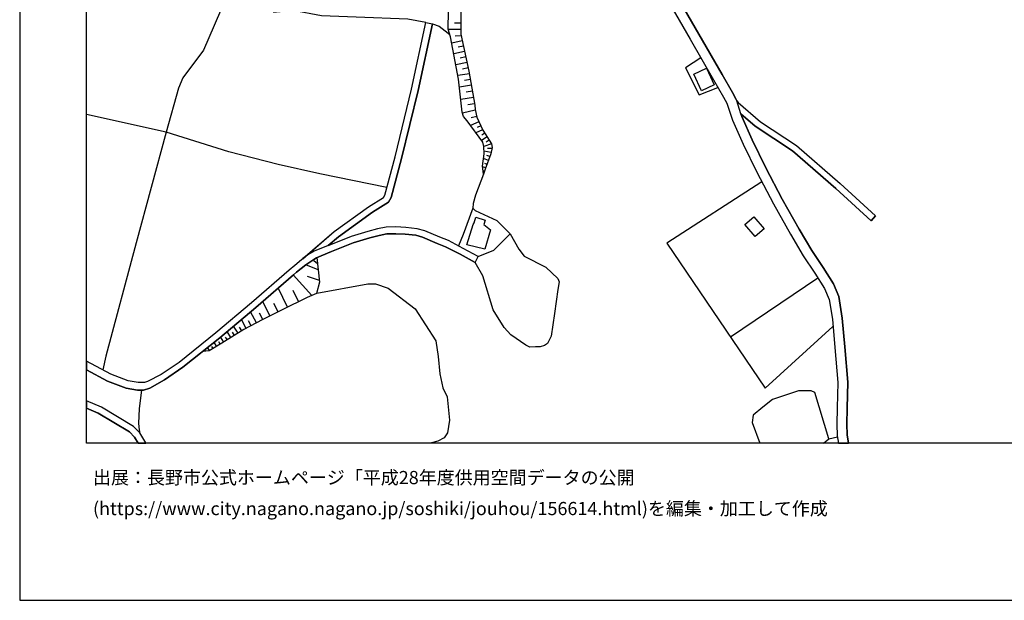
# Model space of a CAD drawing. Extents: x -10 to 410, y -24 to 273.
# Drawn here: x -10 to 137, y -24 to 63 of the extents above; entities that cross this region are included whole.
import ezdxf

# ---------------------------------------------------------------- set-up
doc = ezdxf.new("R2010")
doc.units = 0
for name, color, linetype in [('05_DM_LINE', 7, 'Continuous'), ('06_HOUSE_POLY', 160, 'Continuous'), ('08_ROAD_LINE', 3, 'Continuous'), ('09_ROAD_POLY', 5, 'Continuous'), ('印刷レイアウト', 1, 'Continuous'), ('印刷用フレーム', 1, 'Continuous'), ('背景', 3, 'Continuous')]:
    doc.layers.add(name, color=color, linetype=linetype)
doc.styles.add('STD', font='txt')

msp = doc.modelspace()

# ---------------------------------------------------------------- linework, layer by layer
at = {"layer": '05_DM_LINE', "color": 253}
for p, q in [((55.543724, 62.38999), (54.59839, 62.39378)), ((55.543724, 61.444656), (53.663736, 61.460159)), ((55.578864, 60.511035), (54.683312, 60.452469)), ((55.748707, 59.74519), (54.188251, 59.39758)), ((55.918723, 58.964187), (55.123767, 58.788143)), ((56.098385, 58.167337), (54.478156, 57.807669)), ((56.273051, 57.358428), (55.447951, 57.175149)), ((56.458742, 56.534361), (54.778052, 56.163325)), ((56.808247, 54.83903), (55.072952, 54.549986)), ((56.643226, 55.694447), (55.788843, 55.510824)), ((57.103147, 53.100635), (55.31807, 52.804012)), ((56.953802, 53.975689), (56.083743, 53.823416)), ((57.248702, 52.210078), (56.338508, 52.054015)), ((57.403042, 51.292304), (55.528049, 50.979834)), ((57.558244, 50.358683), (56.598268, 50.198486)), ((57.683301, 49.393712), (55.793666, 48.932758)), ((58.237961, 47.66703), (56.978262, 47.104791)), ((57.907921, 48.448378), (57.083682, 48.249251)), ((20.88348, 43.17497), (11.518332, 46.124316)), ((58.773157, 46.467792), (57.773218, 46.018896)), ((58.51822, 47.0383), (57.958736, 46.784397)), ((59.10802, 45.940693), (58.673593, 45.659229)), ((59.447879, 45.413249), (58.608137, 44.874091)), ((60.123806, 44.362495), (58.943, 43.97561)), ((59.782914, 44.889939), (59.328851, 44.592971)), ((60.043708, 43.06955), (58.987958, 43.28039)), ((60.16377, 43.678988), (59.527977, 43.659351)), ((59.653034, 41.885815), (58.913717, 42.147643)), ((59.438232, 41.292225), (59.133514, 41.405569)), ((59.863013, 42.468037), (59.433237, 42.628234)), ((58.90786, 39.803944), (58.768334, 41.038322)), ((59.242896, 40.760992), (58.77798, 40.928768)), ((59.068057, 40.260764), (58.947995, 40.303828)), ((34.143308, 26.42905), (33.598294, 26.874156)), ((34.238048, 25.530569), (32.398195, 26.284356)), ((33.258435, 21.682742), (30.50856, 24.768859)), ((34.407891, 23.917231), (32.643313, 24.557674)), ((95.773138, 15.542204), (108.858127, 24.323408)), ((29.663822, 19.968118), (28.268214, 22.819623)), ((31.308339, 20.780471), (30.503564, 22.417236)), ((27.018334, 18.647613), (25.943119, 20.792185)), ((25.02793, 17.624075), (24.148052, 19.253261)), ((28.242893, 19.268764), (27.628632, 20.495218)), ((23.478153, 16.788295), (22.773115, 18.100876)), ((24.208686, 17.182758), (23.818012, 17.913118)), ((25.943119, 18.11259), (25.478204, 19.05)), ((21.208697, 15.39751), (20.638361, 16.307704)), ((21.738036, 15.729617), (21.428322, 16.218132)), ((22.268236, 16.057935), (21.60316, 17.120402)), ((22.833748, 16.417258), (22.478215, 16.983632)), ((19.07291, 14.100776), (18.708763, 14.717792)), ((19.612929, 14.409456), (19.407945, 14.76499)), ((20.148124, 14.73364), (19.668567, 15.49535)), ((20.678324, 15.065747), (20.413741, 15.483637)), ((17.373789, 13.374205), (17.358114, 13.499262)), ((17.988049, 13.467912), (17.723294, 13.928866)), ((18.532891, 13.784516), (18.373728, 14.053923)), ((109.689429, -0.352778), (110.458719, 0.292144)), ((110.458719, 0.292144), (111.758553, 0.577398))]:
    msp.add_line(p, q, dxfattribs=at)
for points in [[(58.768334, 41.038322), (59.008457, 42.854576), (58.943, 43.968031), (58.803474, 44.604685), (56.488025, 47.772795), (55.918723, 48.452167), (55.748707, 49.104669), (55.173549, 54.018753), (54.008417, 60.358417), (53.643237, 61.514936), (53.653056, 62.210156), (53.867858, 69.175106)], [(55.578864, 68.710018), (55.532872, 60.725665), (56.748646, 55.21799), (57.598379, 50.13992), (57.663836, 49.468126), (57.938238, 48.342958), (58.798478, 46.41336), (60.12863, 44.358705), (60.193053, 43.827471), (59.998749, 42.839073), (59.173477, 40.557731), (58.90786, 39.803944)], [(20.438201, 66.12034), (17.088535, 58.358539), (14.038764, 54.237516), (13.383507, 52.682745), (11.518332, 46.124316), (-0.352778, 48.732598)], [(50.298566, 62.4992), (47.598301, 62.968077), (39.888349, 63.288127), (34.748783, 63.467961), (30.488062, 64.261022), (28.54365, 64.092901), (27.992779, 64.034334), (27.503575, 64.014697)], [(51.278007, 62.28836), (52.273123, 61.929036), (53.197959, 61.261032), (53.898174, 60.702238)], [(91.378574, 57.217868), (89.083624, 55.710295), (91.093492, 51.655417), (93.928461, 52.792299)], [(11.518332, 46.124316), (7.053488, 29.569599), (2.528011, 12.627998), (2.053449, 10.59298)], [(44.503571, 37.842996), (34.468525, 39.893861), (28.233074, 41.265009), (20.88348, 43.17497)], [(58.90786, 39.803944), (57.737906, 36.690611), (57.373759, 35.44452), (57.338619, 34.745166), (57.688124, 34.417193), (60.913767, 32.909275), (62.91864, 30.929034)], [(100.478277, 38.678776), (86.293613, 29.534459), (100.983156, 7.850684), (111.093477, 17.085262)], [(57.338619, 34.745166), (55.873764, 30.81569), (55.18819, 29.100722)], [(58.128579, 27.503231), (60.44799, 28.475781), (62.91864, 30.929034), (64.192981, 28.635978), (65.008435, 27.592803), (68.233044, 25.905396), (69.998656, 24.253128), (70.218453, 23.753244), (70.027939, 22.60465), (69.518237, 19.01486), (69.00354, 15.6397), (68.463521, 14.518666), (68.028061, 14.217909), (67.373665, 14.030496), (66.668627, 14.014993), (65.818032, 13.999146), (65.242874, 14.284399), (63.01338, 15.804031), (61.978129, 16.905428), (60.383567, 19.577444), (58.793655, 24.612451), (57.648161, 26.628177)], [(34.043572, 27.358537), (34.433213, 23.675041), (34.003609, 21.995212), (32.603178, 21.413336), (28.828731, 19.557807), (25.873701, 18.07745), (23.117796, 16.592958), (19.858047, 14.553806), (17.953771, 13.448275), (16.973296, 13.323562)], [(16.973296, 13.323562), (19.528007, 15.378217), (24.89805, 19.88578), (30.523201, 24.784361), (30.99294, 25.167112), (32.407841, 26.29228), (33.407952, 26.999213), (34.003609, 27.343034), (34.043572, 27.358537)], [(34.023074, 22.057913), (41.668602, 23.43285), (42.793598, 23.460067), (44.683233, 22.792063), (48.69298, 19.690788), (51.803384, 14.90934), (52.163741, 12.585278), (52.403003, 10.003179), (52.828817, 7.917174), (53.488036, 6.542236), (53.828756, 3.089217), (53.51818, 1.159275), (53.048442, 0.425125), (52.088638, -0.059256), (50.96347, -0.352778)], [(7.657931, 1.065568), (7.558367, 1.620228), (7.46845, 2.565563), (7.53873, 4.803841), (7.893231, 7.554061)], [(110.458719, 0.292144), (108.36789, 7.21403), (107.843374, 7.467933), (105.963558, 7.432794), (102.083691, 6.13606), (100.617803, 4.999178), (99.203764, 3.819577), (99.053385, 2.72576), (100.164256, -0.352778)]]:
    msp.add_lwpolyline(points, dxfattribs=at)
at = {"layer": '06_HOUSE_POLY', "color": 255}
for points in [[(91.482099, 52.284492), (90.326786, 54.77254), (92.211598, 55.655518), (93.371734, 53.163336), (91.482099, 52.284492)], [(59.111982, 28.608417), (56.416711, 29.252995), (57.386334, 32.280545), (57.54653, 32.569588), (57.756509, 33.413292), (59.15694, 32.975765), (58.971422, 32.319474), (59.956719, 31.530547), (59.111982, 28.608417)], [(99.486951, 30.495296), (97.937174, 32.284334), (99.296609, 33.460145), (100.846385, 31.674897), (99.486951, 30.495296)]]:
    msp.add_lwpolyline(points, close=True, dxfattribs=at)
at = {"layer": '08_ROAD_LINE', "color": 253}
for p, q in [((50.298566, 62.4992), (51.278007, 62.28836)), ((116.778057, 32.874135), (117.453813, 33.612419)), ((57.648161, 26.628177), (58.128579, 27.503231))]:
    msp.add_line(p, q, dxfattribs=at)
for points in [[(81.388314, 74.182897), (85.578756, 67.249297), (89.768164, 60.010807), (93.268209, 53.944683), (94.773199, 51.31952), (95.25844, 50.413116), (95.578834, 49.397502), (96.083713, 47.90922), (97.688094, 44.327355), (99.718461, 40.120204), (102.213572, 35.393877), (104.75364, 30.874257), (106.657917, 27.604517), (108.393212, 25.053768), (109.848248, 22.764846), (110.523142, 21.120158), (111.00356, 18.136016), (111.353238, 13.913363), (111.817981, 8.694387), (111.713595, 4.893758), (111.688101, 2.448429), (111.733059, 0.733461), (111.91496, -0.352778)], [(82.403067, 74.913257), (86.86791, 68.018587), (91.067999, 60.764939), (94.568043, 54.69468), (96.088536, 52.042301), (96.643197, 50.999127), (96.718472, 50.76865)], [(31.943098, 27.19455), (36.623777, 31.245294), (41.768165, 34.96393), (43.992836, 36.350925), (44.203848, 36.702325), (45.718484, 42.417049), (48.178455, 52.550109), (50.298566, 62.4992)], [(35.728224, 29.147575), (37.24286, 30.463946), (42.322998, 34.136073), (44.733015, 35.628144), (45.133507, 36.319575), (46.683283, 42.163146), (49.153072, 52.323421), (51.278007, 62.28836)], [(96.718472, 50.76865), (96.918632, 50.55781), (100.277945, 47.663241), (105.643164, 44.112381), (112.183333, 38.44072), (117.453813, 33.612419)], [(97.353231, 48.842841), (99.478166, 46.995237), (105.038722, 43.31553), (111.518258, 37.694512), (116.778057, 32.874135)], [(97.353231, 48.842841), (97.483111, 48.460091), (99.048562, 44.964008), (101.058259, 40.792342), (103.532871, 36.112524), (106.053475, 31.620464), (107.928468, 28.405501), (109.648088, 25.878179), (111.183222, 23.452488), (111.978178, 21.534258), (112.492875, 18.315506), (112.848409, 14.03842), (113.318148, 8.737451), (113.213589, 4.870331), (113.188095, 2.463932), (113.233054, 0.874365), (113.437865, -0.352778)], [(57.648161, 26.628177), (55.407815, 27.854631), (53.25842, 28.983588), (52.003544, 29.487606), (49.822971, 30.393666), (48.808218, 30.694423), (47.228125, 30.842906), (45.828727, 30.932823), (44.492891, 30.909397), (43.322937, 30.682709), (41.933358, 30.307883), (39.473387, 29.573389), (36.223284, 28.268731), (34.66369, 27.624154), (34.003609, 27.343034), (33.407952, 26.999213), (32.407841, 26.29228), (30.99294, 25.167112), (30.523201, 24.784361), (24.89805, 19.88578), (19.528007, 15.378217), (14.032907, 10.964016), (11.298535, 9.104698), (9.088506, 7.858607), (8.138349, 7.549927), (7.26829, 7.55785), (5.553322, 7.83897), (2.777953, 8.905572), (-0.352778, 10.57162)], [(58.128579, 27.503231), (55.878588, 28.733474), (53.678377, 29.893783), (52.378543, 30.413303), (50.157834, 31.339), (48.998732, 31.679031), (47.308223, 31.843018), (45.848364, 31.940514), (44.388333, 31.909508), (43.098317, 31.659394), (41.657922, 31.26872), (39.143175, 30.518723), (35.813146, 29.182715), (35.728224, 29.147575)], [(31.943098, 27.19455), (31.737942, 27.038143), (30.728185, 26.178936), (29.918587, 25.499219), (24.288784, 20.593058), (18.933211, 16.104788), (13.453787, 11.694377), (10.788833, 9.913262), (8.753643, 8.839081), (8.278048, 8.698522), (7.367853, 8.710235), (5.853217, 8.952425), (3.253548, 9.948402), (-0.352778, 11.876967)], [(8.520066, -0.352778), (8.492849, -0.301446), (7.59833, 1.159275), (6.673494, 2.104609), (1.862935, 5.002968), (-0.352778, 5.966216)], [(7.352178, -0.352778), (6.803375, 0.538124), (6.048554, 1.319472), (1.403015, 4.11241), (-0.352778, 4.875844)]]:
    msp.add_lwpolyline(points, dxfattribs=at)
at = {"layer": '09_ROAD_POLY', "color": 7}
msp.add_lwpolyline([(85.578756, 67.249297), (89.768164, 60.010807), (93.268209, 53.944683), (94.773199, 51.31952), (95.25844, 50.413116), (95.578834, 49.397502), (96.083713, 47.90922), (97.688094, 44.327355), (99.718461, 40.120204), (102.213572, 35.393877), (104.75364, 30.874257), (106.657917, 27.604517), (108.393212, 25.053768), (109.848248, 22.764846), (110.523142, 21.120158), (111.00356, 18.136016), (111.353238, 13.913363), (111.817981, 8.694387), (111.713595, 4.893758), (111.688101, 2.448429), (111.733059, 0.733461), (111.91496, -0.352778), (113.437865, -0.352778), (113.233054, 0.874365), (113.188095, 2.463932), (113.213589, 4.870331), (113.318148, 8.737451), (112.848409, 14.03842), (112.492875, 18.315506), (111.978178, 21.534258), (111.183222, 23.452488), (109.648088, 25.878179), (107.928468, 28.405501), (106.053475, 31.620464), (103.532871, 36.112524), (101.058259, 40.792342), (99.048562, 44.964008), (97.483111, 48.460091), (97.353231, 48.842841), (96.718472, 50.76865), (96.643197, 50.999127), (96.088536, 52.042301), (94.568043, 54.69468), (91.067999, 60.764939), (86.86791, 68.018587)], dxfattribs=at)
for points in [[(50.298566, 62.4992), (51.278007, 62.28836), (49.153072, 52.323421), (46.683283, 42.163146), (45.133507, 36.319575), (44.733015, 35.628144), (42.322998, 34.136073), (37.24286, 30.463946), (35.729258, 29.151709), (33.646181, 28.323508), (32.696884, 27.78814), (31.959634, 27.210053), (36.623777, 31.245294), (41.768165, 34.96393), (43.992836, 36.350925), (44.203848, 36.702325), (45.718484, 42.417049), (48.178455, 52.550109), (50.298566, 62.4992)], [(97.353231, 48.842841), (96.718472, 50.76865), (96.918632, 50.55781), (100.277945, 47.663241), (105.643164, 44.112381), (112.183333, 38.44072), (117.453813, 33.612419), (116.778057, 32.874135), (111.518258, 37.694512), (105.038722, 43.31553), (99.478166, 46.995237), (97.353231, 48.842841)], [(5.553322, 7.83897), (7.26829, 7.55785), (8.138349, 7.549927), (9.088506, 7.858607), (11.298535, 9.104698), (14.032907, 10.964016), (19.528007, 15.378217), (24.89805, 19.88578), (30.523201, 24.784361), (30.99294, 25.167112), (32.407841, 26.29228), (33.407952, 26.999213), (34.003609, 27.343034), (34.66369, 27.624154), (36.223284, 28.268731), (39.473387, 29.573389), (41.933358, 30.307883), (43.322937, 30.682709), (44.492891, 30.909397), (45.828727, 30.932823), (47.228125, 30.842906), (48.808218, 30.694423), (49.822971, 30.393666), (52.003544, 29.487606), (53.25842, 28.983588), (55.407815, 27.854631), (57.648161, 26.628177), (58.128579, 27.503231), (55.878588, 28.733474), (53.678377, 29.893783), (52.378543, 30.413303), (50.157834, 31.339), (48.998732, 31.679031), (47.308223, 31.843018), (45.848364, 31.940514), (44.388333, 31.909508), (43.098317, 31.659394), (41.657922, 31.26872), (39.143175, 30.518723), (35.813146, 29.182715), (35.728224, 29.147575), (35.729258, 29.151709), (33.646181, 28.323508), (32.696884, 27.78814), (31.959634, 27.210053), (31.943098, 27.19455), (31.737942, 27.038143), (30.728185, 26.178936), (29.918587, 25.499219), (24.288784, 20.593058), (18.933211, 16.104788), (13.453787, 11.694377), (10.788833, 9.913262), (8.753643, 8.839081), (8.278048, 8.698522), (7.367853, 8.710235), (5.853217, 8.952425), (3.253548, 9.948402), (-0.352778, 11.876967), (-0.352778, 10.57162), (2.777953, 8.905572)], [(7.59833, 1.159275), (6.673494, 2.104609), (1.862935, 5.002968), (-0.352778, 5.966216), (-0.352778, 4.875844), (1.403015, 4.11241), (6.048554, 1.319472), (6.803375, 0.538124), (7.352178, -0.352778), (8.520066, -0.352778), (8.492849, -0.301446)]]:
    msp.add_lwpolyline(points, close=True, dxfattribs=at)
at = {"layer": '印刷レイアウト', "color": 7}
for points in [[(-10.309448, -23.852808), (409.661817, -23.852808), (409.632878, 273.147152), (-10.338387, 273.147152)], [(399.647269, -0.352433), (-0.353122, -0.352433), (-0.353122, 249.647122), (399.647269, 249.647122)]]:
    msp.add_lwpolyline(points, close=True, dxfattribs=at)
at = {"layer": '印刷用フレーム', "color": 7}
msp.add_lwpolyline([(399.647268, -0.352778), (-0.352778, -0.352778), (-0.352778, 249.647122), (399.647268, 249.647122)], close=True, dxfattribs=at)
msp.add_lwpolyline([(399.647268, -0.352778), (-0.352778, -0.352778), (-0.352778, 249.647122), (399.647268, 249.647122)], close=True, dxfattribs=at)
at = {"layer": '背景', "color": 7}
msp.add_lwpolyline([(399.647268, -0.352778), (-0.352778, -0.352778), (-0.352778, 249.647122), (399.647268, 249.647122)], close=True, dxfattribs=at)

# ---------------------------------------------------------------- texts
at = {"layer": '印刷レイアウト', "color": 7, "char_height": 1.968626, "attachment_point": 1, "style": 'STD'}
for s, insert in [('\\fMeiryo|b0|i0|c128;\\H1.9686;\\C7;出展：長野市公式ホームページ「平成28年度供用空間データの公開', (0.608921, -4.525035)), ('\\fMeiryo|b0|i0|c128;\\H1.9686;\\C7;(https://www.city.nagano.nagano.jp/soshiki/jouhou/156614.html)を編集・加工して作成', (0.608921, -9.155243))]:
    msp.add_mtext(s, dxfattribs=dict(at, insert=insert))

doc.saveas('drawing.dxf')
